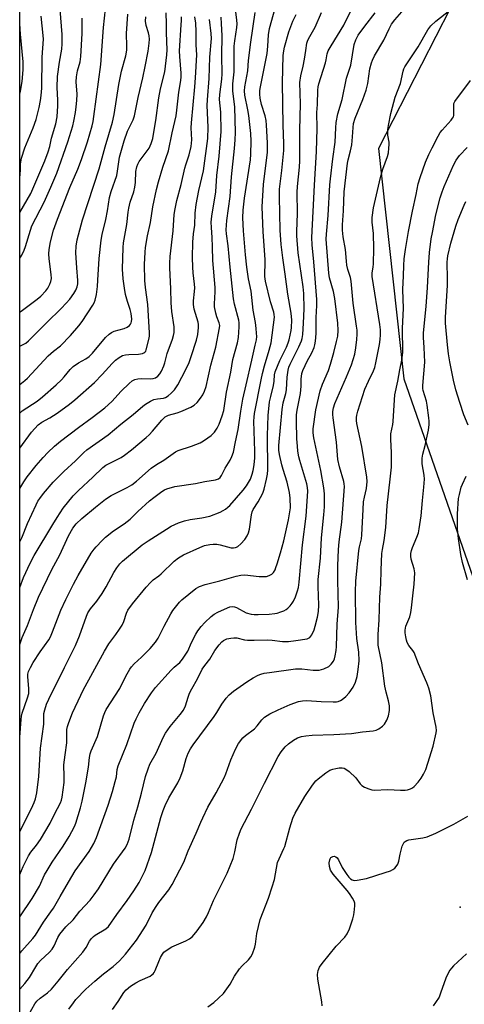
# Model space of a CAD drawing. Units: inches. Extents: x 1297765 to 1303766, y 549448 to 553448.
# Drawn here: x 1297765 to 1297926, y 551168 to 551524 of the extents above; entities that cross this region are included whole.
import ezdxf

# ---------------------------------------------------------------- set-up
doc = ezdxf.new("R2010")
doc.units = ezdxf.units.IN
doc.header["$MEASUREMENT"] = 0
for name, color, linetype in [('ELEV-Spot Elevation', 7, 'Continuous'), ('NTRL-Trees', 3, 'Continuous'), ('Undefined', 1, 'Continuous')]:
    doc.layers.add(name, color=color, linetype=linetype)

msp = doc.modelspace()

# ---------------------------------------------------------------- linework, layer by layer
at = {"layer": 'ELEV-Spot Elevation'}
msp.add_point((1297924.86, 551202.64, 407.23), dxfattribs=at)
at = {"layer": 'NTRL-Trees'}
for points in [[(1297765.47, 550849.1), (1297765.55, 551765.15)], [(1297921.25, 551527.78), (1297895.36, 551477.14), (1297904.45, 551393.74), (1297930.34, 551319.71), (1297958.35, 551267.09), (1297995.7, 551260.3), (1298046.62, 551281.52), (1298097.54, 551362.14), (1298124.7, 551398.64), (1298130.64, 551463.14), (1298111.97, 551503.88), (1298083.11, 551525.1)]]:
    msp.add_lwpolyline(points, dxfattribs=at)
at = {"layer": 'Undefined'}
for points, elevation in [([(1297765.51, 551229.92), (1297770.21, 551239.41), (1297770.7, 551240.5), (1297771.15, 551241.79), (1297771.64, 551243.99), (1297772.36, 551249.9), (1297773, 551260.2), (1297774.18, 551268.86), (1297774.23, 551272.67), (1297774.54, 551274.08), (1297775.21, 551276.04), (1297776.06, 551277.93), (1297781.65, 551289.33), (1297785.69, 551297.36), (1297787.11, 551300.83), (1297789.63, 551307.91), (1297790.18, 551309.15), (1297791.07, 551310.53), (1297793.44, 551313.29), (1297795.36, 551316.08), (1297796.8, 551318.55), (1297799.6, 551323.72), (1297800.67, 551325.42), (1297801.68, 551326.82), (1297802.65, 551327.83), (1297809.82, 551333.67), (1297811.96, 551335.16), (1297818.61, 551339.44), (1297820.35, 551340.46), (1297822.91, 551341.74), (1297825.18, 551342.46), (1297827.2, 551342.91), (1297831.41, 551343.47), (1297834.27, 551344.13), (1297838.04, 551345.59), (1297839.06, 551346.09), (1297839.96, 551346.65), (1297840.81, 551347.29), (1297841.48, 551347.94), (1297846.36, 551353.44), (1297847.53, 551355.03), (1297848.95, 551357.49), (1297849.65, 551359.26), (1297850.01, 551360.56), (1297850.35, 551362.69), (1297850.58, 551365.16), (1297850.62, 551367.61), (1297850.27, 551378.49), (1297850.3, 551379.93), (1297850.44, 551381.24), (1297852.84, 551393.44), (1297853.35, 551395.69), (1297854.04, 551398.47), (1297855.78, 551404.18), (1297856.45, 551406.78), (1297857.64, 551416.07), (1297857.62, 551417.08), (1297857.5, 551417.83), (1297856.28, 551421.61), (1297854.46, 551429.07), (1297854.18, 551430.77), (1297854.18, 551432.14), (1297854.34, 551435.09), (1297854.33, 551436.96), (1297853.56, 551446.94), (1297853.23, 551455.98), (1297853.76, 551464.11), (1297855.12, 551475.72), (1297855.21, 551479.08), (1297854.82, 551485.48), (1297854.64, 551487.21), (1297854.26, 551488.89), (1297852.99, 551493.02), (1297852.52, 551495.27), (1297852.36, 551496.68), (1297852.42, 551498.05), (1297852.6, 551499.42), (1297855.02, 551511.46), (1297855.3, 551514.14), (1297855.54, 551518.17), (1297855.89, 551520.45), (1297858.5, 551530.05)], 388), ([(1297765.53, 551453.92), (1297769.48, 551460.85), (1297774.54, 551472.64), (1297775.81, 551475.91), (1297776.41, 551477.79), (1297777.02, 551480.82), (1297778.61, 551486.02), (1297779.05, 551488.5), (1297779.23, 551492.51), (1297779.25, 551494.52), (1297779.04, 551499.19), (1297779.19, 551503.16), (1297779.9, 551508.35), (1297780.74, 551513.05), (1297780.9, 551514.93), (1297780.88, 551518.3), (1297779.89, 551530.37)], 364), ([(1297783.29, 551165.75), (1297784.9, 551168.11), (1297785.8, 551169.22), (1297789.45, 551172.94), (1297792.68, 551175.89), (1297795.83, 551178.58), (1297799.25, 551181.18), (1297801.59, 551183.2), (1297803.74, 551185.64), (1297807.74, 551190.76), (1297811.22, 551196.14), (1297813.48, 551200.62), (1297814.89, 551202.95), (1297815.84, 551204.33), (1297819.51, 551208.94), (1297820.68, 551210.85), (1297824.89, 551218.94), (1297826.43, 551223.01), (1297829.4, 551229.46), (1297830.98, 551233.45), (1297831.7, 551235), (1297833.62, 551238.83), (1297836.57, 551244.01), (1297839.48, 551249.44), (1297840.09, 551250.92), (1297841.84, 551255.94), (1297843.52, 551259.86), (1297844.68, 551261.82), (1297846.21, 551263.89), (1297847.14, 551264.74), (1297850.47, 551267.22), (1297851.47, 551268.31), (1297853.11, 551270.41), (1297854.11, 551271.33), (1297856, 551272.6), (1297859.05, 551274.09), (1297863.38, 551275.99), (1297866.43, 551277), (1297867.81, 551277.32), (1297869.45, 551277.39), (1297874.53, 551277.08), (1297878.97, 551276.93), (1297880.15, 551276.96), (1297880.78, 551277.08), (1297881.53, 551277.38), (1297882.24, 551277.78), (1297883.56, 551278.86), (1297884.69, 551280.14), (1297886.17, 551282.25), (1297887.04, 551284.1), (1297887.67, 551286.05), (1297888.03, 551288.6), (1297888.33, 551291.75), (1297888.19, 551294.9), (1297887.53, 551299.8), (1297887.14, 551305.65), (1297887.05, 551316.77), (1297887.18, 551320.59), (1297888.2, 551331.7), (1297888.42, 551333), (1297889.12, 551335.9), (1297889.33, 551337.37), (1297889.74, 551346.47), (1297889.95, 551349.33), (1297890.24, 551350.92), (1297890.99, 551354.06), (1297891.29, 551356.66), (1297891.16, 551358.19), (1297889.28, 551369.29), (1297887.46, 551377.62), (1297887.36, 551378.73), (1297887.38, 551379.82), (1297887.5, 551380.65), (1297887.86, 551382.04), (1297890.44, 551390.03), (1297891.68, 551392.94), (1297893.54, 551396.62), (1297894, 551397.81), (1297894.4, 551399.53), (1297895.66, 551406.2), (1297895.92, 551408), (1297896.05, 551409.63), (1297896.02, 551411.5), (1297895.82, 551413.45), (1297893, 551430.77), (1297893.04, 551432.15), (1297893.4, 551434.16), (1297893.52, 551435.33), (1297893.61, 551440.94), (1297893.49, 551446.38), (1297893.08, 551450.38), (1297893.06, 551452.1), (1297893.53, 551455.63), (1297896.07, 551466.65), (1297896.91, 551469.62), (1297898.57, 551474.15), (1297898.92, 551475.51), (1297899.13, 551477.19), (1297899.21, 551478.59), (1297899.15, 551479.43), (1297898.75, 551481.96), (1297898.71, 551483.96), (1297898.92, 551485.4), (1297899.79, 551489.71), (1297900.34, 551491.98), (1297901.38, 551495.64), (1297903.34, 551500.6), (1297904.23, 551505.11), (1297904.5, 551505.85), (1297904.91, 551506.63), (1297909.66, 551513.83), (1297913.13, 551519.98), (1297914.22, 551521.42), (1297916.1, 551523.13), (1297923.9, 551529.31)], 400), ([(1297765.5, 551185.87), (1297766.29, 551186.9), (1297770.26, 551191.33), (1297771.14, 551192.58), (1297774.04, 551197.23), (1297776.77, 551200.93), (1297777.72, 551202.34), (1297780.18, 551206.5), (1297783.12, 551211.76), (1297785.6, 551215.84), (1297790.6, 551222.82), (1297792.27, 551225.64), (1297793.33, 551227.89), (1297797.46, 551239.56), (1297799.11, 551244.52), (1297800.08, 551248.12), (1297800.46, 551249.8), (1297800.76, 551252.48), (1297801.06, 551253.8), (1297804.22, 551261.51), (1297806.92, 551269.22), (1297807.59, 551270.75), (1297808.75, 551272.98), (1297810.69, 551276.28), (1297813.12, 551280.2), (1297814.62, 551282.16), (1297820.3, 551288.44), (1297821.34, 551289.47), (1297823.38, 551291.2), (1297824.42, 551292.34), (1297825.42, 551293.76), (1297826.33, 551295.27), (1297827.64, 551298.34), (1297829.23, 551301.44), (1297829.97, 551302.67), (1297831.19, 551304.21), (1297832.5, 551305.67), (1297834.75, 551307.8), (1297835.85, 551308.65), (1297837.13, 551309.36), (1297840.64, 551310.99), (1297841.47, 551311.28), (1297842.45, 551311.41), (1297843.2, 551311.32), (1297843.97, 551311.03), (1297847.46, 551309.13), (1297849.19, 551308.69), (1297850.37, 551308.54), (1297851.77, 551308.52), (1297855.78, 551308.69), (1297857.8, 551308.86), (1297858.65, 551309.04), (1297860.03, 551309.47), (1297861.11, 551309.89), (1297861.86, 551310.28), (1297862.54, 551310.83), (1297863.37, 551311.69), (1297864.13, 551312.61), (1297864.61, 551313.35), (1297865.3, 551314.94), (1297866.07, 551317.14), (1297866.32, 551318.27), (1297866.61, 551320.27), (1297867.79, 551333.7), (1297869.11, 551344.05), (1297869.71, 551353.13), (1297869.66, 551354.47), (1297869.4, 551355.82), (1297866.85, 551364.21), (1297866.52, 551365.61), (1297866.18, 551367.55), (1297865.97, 551369.46), (1297865.83, 551372.01), (1297865.62, 551378.45), (1297865.7, 551380.75), (1297865.93, 551382.45), (1297867.07, 551388.45), (1297867.3, 551391.08), (1297867.3, 551393.69), (1297867.61, 551395.73), (1297867.95, 551396.83), (1297868.74, 551398.63), (1297869.49, 551400.15), (1297871.17, 551403.15), (1297872.03, 551405.14), (1297872.28, 551406.04), (1297872.52, 551407.38), (1297872.8, 551410.21), (1297872.82, 551415.99), (1297873.03, 551420.24), (1297873.02, 551422.52), (1297871.97, 551436.06), (1297871.36, 551442.23), (1297871.26, 551444.89), (1297871.74, 551454.25), (1297872.12, 551463.86), (1297872.93, 551475.96), (1297873.16, 551484.3), (1297873.04, 551490.12), (1297873.24, 551492.97), (1297873.43, 551498.22), (1297873.55, 551499.38), (1297873.78, 551500.51), (1297876.15, 551508.09), (1297876.4, 551509.18), (1297876.73, 551511.3), (1297877.13, 551512.44), (1297878.15, 551514.21), (1297882.83, 551521.69), (1297885.79, 551527.82)], 394), ([(1297765.5, 551199.2), (1297770.04, 551205.78), (1297772.6, 551210.26), (1297774.49, 551214.3), (1297775.38, 551215.98), (1297777.22, 551218.92), (1297781.23, 551224.76), (1297783.4, 551228.2), (1297784.39, 551229.98), (1297785.3, 551231.79), (1297785.82, 551233.09), (1297787.47, 551238.55), (1297788.12, 551241.01), (1297789.44, 551247.67), (1297790.32, 551253.27), (1297790.73, 551256.83), (1297791, 551258.12), (1297791.38, 551259.17), (1297793.68, 551264.45), (1297795.79, 551271.91), (1297796.28, 551273.12), (1297796.8, 551274.1), (1297801.74, 551281.81), (1297803.88, 551286.16), (1297805.33, 551288.76), (1297806, 551289.65), (1297806.93, 551290.65), (1297809.56, 551293.07), (1297812.75, 551296.18), (1297814.64, 551298.46), (1297815.58, 551299.94), (1297817.79, 551304.31), (1297820.17, 551308.74), (1297820.94, 551309.99), (1297821.84, 551311.15), (1297823.36, 551312.94), (1297824.17, 551313.79), (1297829.2, 551317.88), (1297830.53, 551318.65), (1297832.55, 551319.42), (1297837.96, 551320.65), (1297843.86, 551322.34), (1297845.52, 551322.73), (1297846.96, 551322.83), (1297852.12, 551322.27), (1297853.61, 551322.21), (1297854.79, 551322.3), (1297855.79, 551322.63), (1297856.71, 551323.15), (1297857.29, 551323.72), (1297857.89, 551324.68), (1297858.23, 551325.47), (1297858.67, 551326.84), (1297859.85, 551330.85), (1297861.03, 551335.2), (1297862.77, 551342.72), (1297863.28, 551345.65), (1297863.44, 551347.12), (1297863.41, 551350.64), (1297863.11, 551352.66), (1297862.29, 551356.36), (1297860.83, 551360.93), (1297860.37, 551362.62), (1297859.48, 551366.36), (1297859.25, 551367.97), (1297859.25, 551369.6), (1297860.48, 551382.67), (1297860.86, 551385.05), (1297861.79, 551388.52), (1297862.04, 551389.83), (1297862.27, 551394.35), (1297862.6, 551396.87), (1297862.94, 551398.01), (1297863.38, 551399.1), (1297866.51, 551405.29), (1297867.46, 551407.53), (1297867.68, 551408.37), (1297867.9, 551409.79), (1297868.21, 551413.93), (1297868.45, 551419.09), (1297868.28, 551424.66), (1297868.02, 551426.99), (1297866.24, 551439.37), (1297865.8, 551445.51), (1297865.78, 551447.06), (1297865.99, 551453.56), (1297865.92, 551461.33), (1297866.02, 551463.36), (1297866.72, 551470.33), (1297866.86, 551472.58), (1297866.89, 551483.77), (1297867.13, 551493.24), (1297866.9, 551500.95), (1297867.23, 551503.36), (1297868.1, 551506.81), (1297868.58, 551509.38), (1297869.09, 551512.54), (1297869.38, 551515.22), (1297869.6, 551515.97), (1297869.95, 551516.73), (1297872.41, 551521.03), (1297874.73, 551526.23)], 392), ([(1297765.5, 551172.96), (1297767.36, 551175.02), (1297769.06, 551177.25), (1297771.28, 551181.13), (1297772.07, 551182.31), (1297773.02, 551183.36), (1297776.25, 551186.39), (1297777.2, 551187.5), (1297777.91, 551188.73), (1297779.25, 551191.74), (1297780.02, 551192.92), (1297782.22, 551195.51), (1297784.8, 551198.07), (1297787.29, 551201.17), (1297790.99, 551205.23), (1297792.48, 551207.07), (1297794.02, 551209.25), (1297799.44, 551218.2), (1297803.67, 551224), (1297804.33, 551225.32), (1297805.05, 551227.26), (1297806.73, 551234.11), (1297808.25, 551238.97), (1297809.59, 551243.86), (1297811.04, 551249.92), (1297811.93, 551252.73), (1297812.55, 551254.37), (1297814.88, 551258.32), (1297817.43, 551264.04), (1297818.25, 551265.6), (1297819.92, 551267.96), (1297823.56, 551272.29), (1297824.73, 551273.93), (1297825.43, 551275.47), (1297826.43, 551278.67), (1297826.97, 551280.02), (1297827.76, 551281.58), (1297829.84, 551285.29), (1297831.55, 551288.69), (1297832.43, 551290.02), (1297834.26, 551292.38), (1297836.11, 551295.52), (1297837.67, 551297.6), (1297838.62, 551298.67), (1297839.27, 551299.15), (1297840.49, 551299.73), (1297841.85, 551300.02), (1297842.99, 551300.09), (1297844.12, 551300.06), (1297846.82, 551299.38), (1297847.97, 551299.24), (1297850.3, 551299.18), (1297855.17, 551299.33), (1297856.79, 551299.24), (1297860.53, 551298.78), (1297862.77, 551298.81), (1297865.37, 551299.06), (1297869.5, 551299.76), (1297870.03, 551299.96), (1297870.5, 551300.26), (1297870.88, 551300.65), (1297871.17, 551301.11), (1297871.99, 551302.94), (1297872.47, 551304.33), (1297873.3, 551307.5), (1297873.61, 551309.66), (1297873.7, 551311.92), (1297873.48, 551318.64), (1297873.5, 551321.16), (1297874.29, 551328.84), (1297874.7, 551336.26), (1297875.53, 551344.52), (1297875.73, 551347.52), (1297875.82, 551350.73), (1297875.78, 551352.17), (1297875.55, 551354.34), (1297874.5, 551360.67), (1297871.88, 551372.4), (1297871.71, 551374.18), (1297871.74, 551375.71), (1297872.67, 551382.59), (1297874.22, 551389.37), (1297875.01, 551391.82), (1297877.19, 551396.77), (1297878.01, 551399.12), (1297879.19, 551403.26), (1297880.19, 551407.22), (1297880.58, 551409.22), (1297880.77, 551411.25), (1297880.64, 551413.91), (1297879.58, 551422.87), (1297879.08, 551425.34), (1297877.65, 551430.32), (1297877.31, 551432), (1297876.44, 551444.24), (1297876.47, 551446.06), (1297877.13, 551452.87), (1297877.78, 551463.92), (1297877.97, 551466.07), (1297878.78, 551473.31), (1297879.65, 551479.39), (1297879.84, 551484.56), (1297879.99, 551486.48), (1297880.58, 551489.67), (1297882.14, 551494.81), (1297883.81, 551502.48), (1297885.3, 551507.29), (1297886.55, 551514.76), (1297887.1, 551516.4), (1297887.97, 551518.04), (1297890.44, 551521.39), (1297894.13, 551526.12)], 396), ([(1297765.51, 551297.73), (1297766.35, 551300.15), (1297768.29, 551304.6), (1297770.43, 551310.39), (1297772.33, 551314.83), (1297777.07, 551324.8), (1297780.05, 551330.13), (1297783.18, 551337.01), (1297784.67, 551339.7), (1297785.88, 551341.27), (1297787.92, 551343.28), (1297792.91, 551347.39), (1297796.57, 551350.2), (1297798.64, 551351.57), (1297804.36, 551354.44), (1297806.09, 551355.44), (1297807.81, 551356.76), (1297813.11, 551361.45), (1297814.99, 551362.76), (1297817.63, 551364.4), (1297820.99, 551366.82), (1297821.91, 551367.38), (1297822.87, 551367.84), (1297827.61, 551369.41), (1297830.74, 551370.66), (1297831.98, 551371.3), (1297833.62, 551372.37), (1297834.74, 551373.24), (1297835.95, 551374.48), (1297836.89, 551375.87), (1297837.67, 551377.36), (1297838.76, 551380.39), (1297839.33, 551382.34), (1297840.38, 551388.96), (1297841.93, 551396.22), (1297842.67, 551400.75), (1297844.36, 551406.78), (1297844.67, 551408.74), (1297844.91, 551412.56), (1297844.92, 551414.03), (1297844.78, 551415.03), (1297843.26, 551420.75), (1297842.91, 551422.65), (1297841.6, 551434.12), (1297840.91, 551441.84), (1297840.33, 551446.18), (1297840.24, 551447.64), (1297840.45, 551451.08), (1297841.59, 551459.68), (1297842.11, 551466.83), (1297843.26, 551477.05), (1297843.48, 551480.27), (1297843.52, 551482.91), (1297843.31, 551492.2), (1297842.64, 551497.78), (1297842.56, 551499.21), (1297842.63, 551500.46), (1297843.14, 551504.86), (1297843.04, 551512.43), (1297843.1, 551514.07), (1297843.28, 551515.98), (1297844.04, 551520.82), (1297844.16, 551522.18), (1297844.11, 551523.51), (1297843.6, 551527.51)], 384), ([(1297765.51, 551264.19), (1297766, 551270.6), (1297766.16, 551271.76), (1297766.42, 551272.89), (1297768.34, 551278.41), (1297768.75, 551280), (1297768.8, 551281.63), (1297768.4, 551286.07), (1297768.47, 551286.88), (1297768.72, 551287.91), (1297769.34, 551289.4), (1297770.34, 551291.13), (1297772.87, 551295.06), (1297775.97, 551299.36), (1297776.66, 551300.45), (1297777.41, 551302.2), (1297780.36, 551310.08), (1297782.12, 551313.99), (1297784.98, 551319.53), (1297786.69, 551322.67), (1297791.39, 551330.75), (1297792.4, 551332.18), (1297793.14, 551333.05), (1297795.3, 551335.35), (1297796.54, 551336.52), (1297799.39, 551338.84), (1297803.29, 551341.31), (1297804.4, 551342.12), (1297805.43, 551343.03), (1297808.27, 551345.83), (1297812.49, 551349.61), (1297813.97, 551350.8), (1297816.97, 551352.98), (1297817.94, 551353.57), (1297818.71, 551353.92), (1297821.67, 551354.87), (1297829.07, 551355.89), (1297832.46, 551356.69), (1297836.37, 551357.28), (1297837.39, 551357.64), (1297838.02, 551358.1), (1297838.52, 551358.78), (1297839.88, 551361.44), (1297841.62, 551364.38), (1297842.27, 551365.63), (1297842.82, 551367.28), (1297843.54, 551370.99), (1297844.52, 551375.44), (1297845.47, 551382.05), (1297846.24, 551386.45), (1297847.49, 551391.64), (1297849.45, 551400.52), (1297850.74, 551405.92), (1297851.14, 551407.89), (1297851.26, 551409.08), (1297851.24, 551410.26), (1297851.06, 551412.03), (1297850.77, 551414.09), (1297849.96, 551418.57), (1297849.21, 551425.53), (1297848.33, 551429.94), (1297847.68, 551434.21), (1297847.19, 551438.64), (1297846.43, 551447.32), (1297846.2, 551451.95), (1297846.31, 551454.77), (1297846.79, 551459.09), (1297848.98, 551473), (1297849.14, 551475.06), (1297849.25, 551479.79), (1297849.15, 551482.56), (1297848.39, 551489.06), (1297848.07, 551491.02), (1297846.9, 551496.36), (1297846.8, 551497.98), (1297846.99, 551499.42), (1297848.07, 551505.17), (1297848.3, 551508.95), (1297849.09, 551515.58), (1297850.69, 551526.27)], 386), ([(1297765.51, 551214.46), (1297766.75, 551217.4), (1297768.68, 551221.24), (1297769.54, 551222.55), (1297771.55, 551225.08), (1297773.02, 551227.16), (1297776.51, 551233.02), (1297778.07, 551236.31), (1297780.25, 551240.41), (1297780.62, 551241.41), (1297780.85, 551242.43), (1297781.54, 551247.71), (1297781.6, 551249.88), (1297781.5, 551254.16), (1297781.91, 551257.72), (1297782.52, 551262.08), (1297782.58, 551266.89), (1297782.78, 551268.03), (1297783.25, 551269.41), (1297784.63, 551272.96), (1297787.56, 551279.37), (1297788.48, 551281.19), (1297796.11, 551295.24), (1297797.79, 551297.94), (1297800.33, 551301.31), (1297801.62, 551303.23), (1297802.53, 551304.72), (1297803.16, 551306.02), (1297804.11, 551309.06), (1297804.63, 551310.06), (1297806.28, 551312.38), (1297811.28, 551318.37), (1297812.81, 551320.06), (1297813.83, 551321.02), (1297815.79, 551322.49), (1297816.65, 551323.24), (1297821.33, 551327.87), (1297822.98, 551329.07), (1297824.79, 551330.06), (1297830.66, 551332.79), (1297832.41, 551333.43), (1297834.33, 551333.87), (1297835.44, 551333.99), (1297836.84, 551333.93), (1297837.99, 551333.72), (1297842.04, 551332.69), (1297842.9, 551332.6), (1297843.58, 551332.7), (1297844, 551332.86), (1297844.47, 551333.16), (1297845.55, 551334.14), (1297846.95, 551335.66), (1297847.83, 551337.02), (1297848.25, 551338.02), (1297848.61, 551339.36), (1297849.32, 551344.54), (1297849.56, 551345.6), (1297850.02, 551346.54), (1297851.79, 551349.3), (1297853.44, 551352.41), (1297853.9, 551353.8), (1297854.79, 551357.53), (1297855.12, 551359.34), (1297855.25, 551360.85), (1297855.12, 551373.23), (1297855.44, 551380.46), (1297855.92, 551385.41), (1297856.33, 551387.37), (1297857.39, 551391.32), (1297857.62, 551392.95), (1297857.75, 551395.24), (1297857.98, 551396.36), (1297859.65, 551400.42), (1297862, 551405.19), (1297862.66, 551406.78), (1297863.01, 551407.88), (1297863.4, 551409.53), (1297863.72, 551411.2), (1297863.85, 551412.36), (1297863.95, 551415.02), (1297863.76, 551417.5), (1297862.53, 551424.42), (1297861.59, 551431.68), (1297860.69, 551437.57), (1297860.15, 551442.38), (1297859.79, 551447.51), (1297859.45, 551459.64), (1297859.55, 551462.35), (1297860.4, 551469.15), (1297861.1, 551476.38), (1297861.12, 551478.92), (1297860.89, 551485.51), (1297860.58, 551500.9), (1297860.87, 551510.7), (1297861.04, 551512.41), (1297861.29, 551513.75), (1297862.89, 551519.28), (1297864.28, 551523.12), (1297865.5, 551525.61)], 390), ([(1297765.52, 551417.77), (1297766.03, 551418.2), (1297771.82, 551422.57), (1297773.12, 551423.72), (1297774.9, 551425.61), (1297775.61, 551426.51), (1297776.38, 551427.98), (1297776.77, 551429.01), (1297776.93, 551430.09), (1297776.9, 551431.47), (1297776.15, 551437.23), (1297776.03, 551438.93), (1297776.13, 551440.59), (1297776.63, 551443.33), (1297777.75, 551447.56), (1297779.13, 551451.51), (1297783.66, 551462.97), (1297786.48, 551469.59), (1297787.85, 551473.05), (1297789.97, 551479.45), (1297791.67, 551485.27), (1297792.02, 551486.91), (1297792.29, 551488.65), (1297794.02, 551501.22), (1297794.8, 551507.5), (1297795.8, 551520.86), (1297796.5, 551527.58)], 368), ([(1297765.52, 551381.4), (1297766.43, 551382.14), (1297771.79, 551385.66), (1297773.74, 551387.23), (1297778.64, 551391.59), (1297780.57, 551393.42), (1297781.57, 551394.5), (1297783.76, 551397.2), (1297784.77, 551398.22), (1297786.73, 551399.56), (1297789.41, 551401.02), (1297790.58, 551401.9), (1297791.79, 551403.11), (1297796.56, 551408.72), (1297797.81, 551409.94), (1297798.7, 551410.55), (1297799.69, 551411.03), (1297803.25, 551411.99), (1297804.33, 551412.41), (1297805.26, 551413.05), (1297805.58, 551413.49), (1297805.81, 551414), (1297805.96, 551414.54), (1297806.01, 551415.4), (1297805.79, 551417.44), (1297805.45, 551418.79), (1297804.45, 551421.75), (1297803.83, 551424.22), (1297803.36, 551426.58), (1297802.87, 551429.98), (1297802.7, 551433.48), (1297802.89, 551441.23), (1297803.01, 551443), (1297804.26, 551449.58), (1297804.72, 551454.01), (1297804.95, 551455.45), (1297805.5, 551457.64), (1297806.8, 551461.42), (1297807.16, 551463.06), (1297807.38, 551464.74), (1297807.54, 551468.73), (1297807.82, 551470.43), (1297808.2, 551471.43), (1297808.73, 551472.4), (1297811.64, 551476.19), (1297812.31, 551477.17), (1297813.09, 551478.86), (1297813.62, 551480.67), (1297813.95, 551482.29), (1297814.74, 551487.16), (1297815.8, 551495.39), (1297816.48, 551498.68), (1297817.95, 551504.77), (1297818.76, 551510.91), (1297818.79, 551512.8), (1297818.59, 551518.93), (1297818.61, 551522.23), (1297818.46, 551526.17)], 374), ([(1297765.52, 551405.55), (1297767.64, 551406.73), (1297768.69, 551407.54), (1297769.54, 551408.33), (1297775.29, 551414.14), (1297780.46, 551419.17), (1297782.29, 551421.1), (1297783.58, 551422.62), (1297785.08, 551424.64), (1297785.76, 551425.82), (1297786.25, 551427.05), (1297786.47, 551428.14), (1297786.5, 551429.28), (1297786.11, 551433.9), (1297785.77, 551439.37), (1297785.95, 551441.7), (1297786.31, 551444.02), (1297788.16, 551451.32), (1297794.28, 551469.73), (1297796.37, 551477.7), (1297799.05, 551486.59), (1297799.61, 551489.39), (1297801.31, 551500.23), (1297802.36, 551505.05), (1297803.84, 551510.59), (1297804.21, 551512.63), (1297804.3, 551514.06), (1297804.18, 551518.72), (1297804.62, 551525.63)], 370), ([(1297765.53, 551466.38), (1297765.7, 551467.78), (1297765.8, 551469.19), (1297765.79, 551471.6), (1297766.1, 551473.61), (1297767.3, 551477.3), (1297770.34, 551484.58), (1297771.4, 551487.54), (1297772.5, 551491.93), (1297773.01, 551494.45), (1297773.27, 551496.27), (1297773.46, 551498.9), (1297773.61, 551510.13), (1297774.1, 551516.67), (1297774.03, 551518.01), (1297773.29, 551524.97)], 362), ([(1297768.77, 551163.87), (1297771, 551167.65), (1297771.74, 551168.69), (1297772.92, 551169.77), (1297775.57, 551171.67), (1297777.03, 551173.03), (1297779.45, 551175.86), (1297782.82, 551180.11), (1297788.34, 551186.42), (1297789.57, 551188.05), (1297790.78, 551190.41), (1297791.41, 551191.3), (1297792.14, 551192.02), (1297792.82, 551192.52), (1297796.67, 551194.78), (1297797.65, 551195.71), (1297800.64, 551199.98), (1297804.37, 551205.03), (1297806.81, 551208.62), (1297808.67, 551211.55), (1297810.89, 551215.94), (1297813.17, 551222.42), (1297816.55, 551235.1), (1297817.35, 551237.57), (1297818.1, 551239.4), (1297819.48, 551242.19), (1297822.66, 551247.65), (1297823.55, 551249.5), (1297824.55, 551251.97), (1297825.78, 551256.4), (1297826.5, 551258.31), (1297827.35, 551259.89), (1297828.27, 551261.35), (1297835.87, 551271.58), (1297836.84, 551273.04), (1297838.67, 551276.12), (1297840.23, 551278.31), (1297841.23, 551279.41), (1297842.81, 551280.78), (1297847.69, 551284.22), (1297849.94, 551285.62), (1297851.74, 551286.55), (1297852.76, 551286.97), (1297853.98, 551287.28), (1297855.86, 551287.59), (1297865.29, 551288.85), (1297867.53, 551288.9), (1297871.66, 551288.4), (1297873.06, 551288.33), (1297873.89, 551288.39), (1297875.56, 551288.88), (1297877.4, 551289.73), (1297878.24, 551290.5), (1297879.06, 551291.7), (1297879.42, 551292.48), (1297879.7, 551293.56), (1297880.04, 551295.52), (1297880.17, 551296.96), (1297880.43, 551305.04), (1297880.86, 551311.15), (1297880.56, 551320.88), (1297880.59, 551326.1), (1297880.83, 551332.01), (1297881.04, 551334.8), (1297882.03, 551341.89), (1297882.99, 551354.8), (1297882.92, 551355.77), (1297882.75, 551356.64), (1297881.19, 551361.99), (1297880.65, 551364.56), (1297880.16, 551370.86), (1297878.92, 551379.72), (1297878.83, 551380.87), (1297878.85, 551381.93), (1297879.05, 551383.28), (1297879.57, 551384.9), (1297883.76, 551394.55), (1297885.51, 551398.8), (1297886.2, 551400.75), (1297886.71, 551402.72), (1297887.11, 551405.01), (1297887.45, 551407.97), (1297887.58, 551409.98), (1297887.56, 551411.34), (1297887.43, 551412.77), (1297886.15, 551421.14), (1297885.5, 551429.09), (1297885.24, 551430.42), (1297884.28, 551433.33), (1297883.87, 551434.92), (1297883.7, 551436.34), (1297883.45, 551440.52), (1297882.6, 551445.1), (1297882.28, 551447.56), (1297882.28, 551449.52), (1297882.69, 551454.55), (1297882.92, 551461.46), (1297884.07, 551471.83), (1297884.31, 551472.98), (1297885.24, 551476.24), (1297885.64, 551478.37), (1297885.92, 551481.25), (1297886.12, 551484.73), (1297886.33, 551486.14), (1297886.91, 551488.03), (1297889.67, 551494.85), (1297890.84, 551498.14), (1297891.45, 551500.56), (1297892.23, 551505.93), (1297892.75, 551508.04), (1297893.14, 551509.09), (1297893.94, 551510.65), (1297897.27, 551516.31), (1297899.17, 551520.4), (1297900.08, 551522.11), (1297901.22, 551523.66), (1297903.76, 551526.54)], 398), ([(1297765.52, 551391.75), (1297767.37, 551393.17), (1297768.33, 551394.05), (1297775.8, 551402.07), (1297777.67, 551403.75), (1297780.22, 551405.72), (1297783.9, 551409.39), (1297786.88, 551412.94), (1297788.11, 551414.55), (1297791.94, 551420.39), (1297792.46, 551421.29), (1297792.85, 551422.24), (1297793.31, 551424.25), (1297793.62, 551427.12), (1297793.81, 551429.42), (1297794.21, 551437.31), (1297794.94, 551443.95), (1297795.32, 551445.94), (1297796.63, 551451.36), (1297797.22, 551454.59), (1297797.95, 551459.42), (1297798.54, 551461.53), (1297800.58, 551467.26), (1297800.91, 551468.9), (1297801.64, 551473.98), (1297803.24, 551479.92), (1297804.48, 551483.31), (1297805.06, 551484.58), (1297806.59, 551487.5), (1297807.08, 551488.9), (1297808.35, 551495.55), (1297810.03, 551502.7), (1297810.9, 551506.78), (1297811.93, 551512.28), (1297812.31, 551515.22), (1297812.41, 551516.69), (1297812.33, 551517.88), (1297812.1, 551518.89), (1297811.21, 551521.53), (1297811.03, 551523.11), (1297811.12, 551524.76)], 372), ([(1297765.52, 551368.74), (1297769.78, 551374.51), (1297770.92, 551375.86), (1297772.16, 551377.11), (1297773.5, 551378.1), (1297776.38, 551379.71), (1297779.06, 551381.36), (1297783.55, 551384.64), (1297785.49, 551386.16), (1297792.54, 551392.45), (1297795.36, 551395.36), (1297798.9, 551399.34), (1297800.15, 551400.5), (1297801.47, 551401.5), (1297802.7, 551402.16), (1297803.8, 551402.47), (1297804.95, 551402.58), (1297808.49, 551402.7), (1297809.91, 551402.92), (1297810.39, 551403.13), (1297810.78, 551403.44), (1297811.09, 551403.83), (1297811.3, 551404.29), (1297812.24, 551408.02), (1297812.4, 551409.19), (1297812.46, 551410.37), (1297811.85, 551420.65), (1297811.02, 551426.76), (1297810.79, 551429.34), (1297810.66, 551435.13), (1297810.88, 551439.55), (1297811.03, 551441.31), (1297811.78, 551445.51), (1297812.82, 551450.36), (1297813.72, 551456.04), (1297814.94, 551462.28), (1297815.67, 551465.06), (1297817.23, 551470.38), (1297819.29, 551476.23), (1297820.6, 551482.81), (1297822.05, 551488.93), (1297822.4, 551490.98), (1297823.03, 551497.5), (1297823.79, 551501.7), (1297823.95, 551503.03), (1297823.94, 551504.38), (1297823.39, 551510.38), (1297823.3, 551512.36), (1297823.97, 551521.88), (1297824.03, 551523.35), (1297823.98, 551524.76)], 376), ([(1297765.52, 551354.04), (1297766.98, 551356.55), (1297768.22, 551358.38), (1297771.49, 551362.46), (1297774.02, 551365.37), (1297775.61, 551367.08), (1297778.08, 551369.46), (1297780.3, 551371.26), (1297786.73, 551376.11), (1297791.75, 551379.78), (1297796.27, 551383.27), (1297798.86, 551385.58), (1297802.16, 551389.32), (1297805.11, 551392.09), (1297806.21, 551393.01), (1297807.19, 551393.51), (1297808.28, 551393.75), (1297809.44, 551393.83), (1297812.99, 551393.81), (1297813.84, 551393.91), (1297814.6, 551394.17), (1297815.49, 551394.74), (1297816.23, 551395.53), (1297816.8, 551396.54), (1297817.64, 551398.43), (1297818, 551399.56), (1297818.81, 551402.95), (1297820.77, 551408.16), (1297821.17, 551409.46), (1297821.37, 551410.56), (1297821.43, 551411.44), (1297821.35, 551412.62), (1297820.55, 551418.17), (1297820.24, 551421.2), (1297820.14, 551426.29), (1297819.81, 551433.89), (1297819.81, 551435.6), (1297819.97, 551438.07), (1297821.05, 551447.31), (1297821.43, 551453.21), (1297821.71, 551455.23), (1297822.38, 551458.33), (1297823.94, 551464.09), (1297825.22, 551470.02), (1297825.56, 551471.19), (1297826.84, 551474.77), (1297827.59, 551477.8), (1297827.8, 551480.17), (1297827.59, 551484.54), (1297827.63, 551486.38), (1297828.92, 551499.43), (1297829.16, 551502.66), (1297829.6, 551510.91), (1297829.37, 551514.59), (1297829.36, 551519.44), (1297829.21, 551522.48), (1297828.91, 551524.75)], 378), ([(1297765.52, 551318.29), (1297766.87, 551321.94), (1297769.22, 551327.06), (1297770.66, 551329.91), (1297777.48, 551341.05), (1297778.99, 551343.63), (1297781.24, 551346.96), (1297784.81, 551351.44), (1297786.72, 551353.35), (1297791.98, 551358.17), (1297795.54, 551361.73), (1297796.66, 551362.51), (1297802.25, 551365.37), (1297803.44, 551366.19), (1297805.95, 551368.13), (1297811.29, 551372.57), (1297812.36, 551373.54), (1297813.56, 551374.81), (1297816.92, 551378.85), (1297817.52, 551379.48), (1297818.17, 551380.02), (1297819.39, 551380.67), (1297822.41, 551381.49), (1297823.81, 551381.99), (1297827.39, 551383.53), (1297828.68, 551384.24), (1297829.69, 551385.2), (1297830.94, 551386.73), (1297831.73, 551387.97), (1297832.39, 551389.28), (1297832.91, 551390.98), (1297834.7, 551398.75), (1297836.46, 551405.25), (1297837.75, 551412.19), (1297837.86, 551413.04), (1297837.7, 551414.08), (1297836.87, 551416.18), (1297836.44, 551417.55), (1297835.96, 551419.79), (1297835.93, 551420.93), (1297836.19, 551425.28), (1297836.2, 551426.77), (1297835.38, 551436.52), (1297835.2, 551441.49), (1297835.17, 551444.85), (1297834.89, 551448.48), (1297834.82, 551450.49), (1297835, 551452.55), (1297836.51, 551461.43), (1297836.88, 551467.27), (1297837.68, 551474.33), (1297838.4, 551483.22), (1297838.29, 551490.27), (1297837.84, 551494.85), (1297837.96, 551496.61), (1297838.65, 551502.18), (1297838.77, 551504.12), (1297838.66, 551510.55), (1297838.75, 551517.97), (1297838.46, 551522.15), (1297838.39, 551524.63)], 382), ([(1297765.52, 551334.75), (1297766.2, 551336.27), (1297768.34, 551341.46), (1297771.39, 551348.23), (1297772.06, 551349.5), (1297772.72, 551350.5), (1297774.08, 551352.27), (1297777.59, 551356.43), (1297781.49, 551360.24), (1297785.71, 551364.15), (1297788.73, 551367.09), (1297789.82, 551368.05), (1297797.44, 551373.49), (1297802.06, 551377.38), (1297806.53, 551380.92), (1297810.06, 551383.9), (1297811, 551384.6), (1297812.77, 551385.68), (1297814.07, 551386.26), (1297815.35, 551386.53), (1297817.5, 551386.79), (1297818.28, 551387.01), (1297819.24, 551387.59), (1297820.33, 551388.53), (1297821.52, 551389.77), (1297822.72, 551391.59), (1297825.61, 551397.09), (1297826.77, 551399.68), (1297827.58, 551401.85), (1297829.49, 551407.7), (1297829.9, 551409.75), (1297830.23, 551412.35), (1297830.2, 551413.4), (1297830.04, 551414.27), (1297828.64, 551419), (1297828.36, 551420.65), (1297828.36, 551422.01), (1297828.75, 551425.34), (1297828.83, 551426.66), (1297828.74, 551428.02), (1297828.23, 551432.16), (1297828.11, 551434.17), (1297828, 551437.6), (1297828.1, 551443.15), (1297828.32, 551446.22), (1297828.83, 551449.41), (1297828.98, 551453.71), (1297829.33, 551456.88), (1297830.32, 551461.88), (1297831.97, 551468.96), (1297833.58, 551480.71), (1297833.68, 551484.83), (1297833.38, 551492.7), (1297833.39, 551494.69), (1297834, 551502.36), (1297834.27, 551510.13), (1297834.92, 551516.89), (1297834.83, 551518.66), (1297834.18, 551523.79)], 380), ([(1297765.53, 551437.38), (1297766.25, 551438.5), (1297767.1, 551440.31), (1297767.59, 551441.61), (1297769.33, 551447.59), (1297769.89, 551449.11), (1297774.34, 551457.73), (1297776.74, 551463.06), (1297778.89, 551468.13), (1297782.91, 551479.44), (1297784.66, 551485.26), (1297785.09, 551486.95), (1297785.65, 551490.1), (1297785.96, 551492.12), (1297786.19, 551494.47), (1297786.25, 551496.71), (1297785.95, 551501.25), (1297786, 551502.95), (1297786.37, 551505.18), (1297787.38, 551508.43), (1297787.62, 551510.41), (1297788.1, 551518.74), (1297788.08, 551524.25)], 366), ([(1297799.09, 551165.65), (1297801.15, 551168.48), (1297803.14, 551171.74), (1297804.01, 551172.81), (1297805.55, 551174.06), (1297807.5, 551175.32), (1297809.04, 551176.14), (1297812.67, 551177.75), (1297813.33, 551178.17), (1297813.76, 551178.55), (1297814.12, 551178.99), (1297814.54, 551179.74), (1297815.8, 551183.06), (1297816.41, 551184.41), (1297817.14, 551185.69), (1297817.68, 551186.35), (1297818.8, 551187.25), (1297820.5, 551188.35), (1297825.62, 551190.47), (1297826.92, 551191.17), (1297828.07, 551192.07), (1297829.76, 551194.1), (1297831.87, 551197.11), (1297833.03, 551199.12), (1297833.79, 551200.71), (1297835.59, 551205.12), (1297840.57, 551214.97), (1297842.69, 551220.23), (1297843.31, 551222.64), (1297844.17, 551226.98), (1297845.02, 551229.45), (1297845.69, 551231.03), (1297849.36, 551238.09), (1297854.04, 551247.57), (1297859.06, 551257.11), (1297860.09, 551258.88), (1297861.54, 551260.64), (1297862.77, 551261.77), (1297864.54, 551263.09), (1297866.07, 551263.89), (1297867.41, 551264.38), (1297869.08, 551264.67), (1297871.36, 551264.91), (1297879.11, 551265.15), (1297885.58, 551265.47), (1297889.59, 551266.02), (1297893.36, 551266.44), (1297894.44, 551266.69), (1297895.41, 551267.16), (1297896.76, 551268.09), (1297897.48, 551268.89), (1297898.3, 551270.33), (1297898.95, 551271.87), (1297899.28, 551273.85), (1297899.33, 551275.51), (1297899, 551277.27), (1297898.07, 551280.39), (1297897.65, 551282.58), (1297896.52, 551291.02), (1297895.27, 551297.45), (1297895.16, 551298.93), (1297895.17, 551301.28), (1297895.59, 551306.58), (1297895.86, 551314.74), (1297896.15, 551319.5), (1297896.3, 551324.61), (1297896.59, 551330.55), (1297896.78, 551332), (1297897.36, 551335.23), (1297897.98, 551339.95), (1297898.44, 551347.97), (1297899.61, 551357.5), (1297899.99, 551361.84), (1297900.09, 551364.14), (1297900.09, 551367.06), (1297899.76, 551371.96), (1297899.77, 551373.91), (1297900.49, 551377.25), (1297900.65, 551378.33), (1297901.08, 551386.2), (1297901.24, 551387.97), (1297902.29, 551392.95), (1297903.01, 551397.08), (1297903.76, 551400.51), (1297904.11, 551403.25), (1297904.02, 551412.08), (1297904.43, 551419.16), (1297904.08, 551426.07), (1297904.42, 551430.99), (1297904.5, 551434.79), (1297904.66, 551437.12), (1297905.13, 551440.6), (1297906.19, 551447.12), (1297907.64, 551454.45), (1297909, 551460.47), (1297909.72, 551464.26), (1297910.44, 551466.59), (1297912.38, 551472.17), (1297913.56, 551474.9), (1297914.71, 551477.34), (1297916.88, 551481.56), (1297917.63, 551482.83), (1297918.32, 551483.69), (1297921.61, 551487.31), (1297922.14, 551488.01), (1297922.42, 551488.5), (1297922.58, 551489), (1297922.64, 551489.56), (1297922.56, 551492.77), (1297922.65, 551493.32), (1297923.01, 551494.09), (1297928.66, 551501.67)], 402), ([(1297833.55, 551166.65), (1297835.7, 551168.16), (1297837.4, 551169.69), (1297839.24, 551171.48), (1297840.48, 551173.07), (1297841.59, 551174.76), (1297843.21, 551177.75), (1297845.02, 551180.32), (1297845.96, 551181.41), (1297848.24, 551183.63), (1297849.14, 551184.67), (1297849.79, 551185.8), (1297850.57, 551188.19), (1297850.8, 551189.32), (1297851.33, 551193.12), (1297852.56, 551198.19), (1297855.51, 551205.86), (1297856.89, 551209.96), (1297857.64, 551212.71), (1297858.83, 551218.83), (1297859.35, 551220.17), (1297861.12, 551223.85), (1297861.43, 551224.65), (1297863.27, 551231.3), (1297864.34, 551234.87), (1297865.18, 551236.64), (1297868.64, 551242.74), (1297871.42, 551246.78), (1297872.66, 551248.36), (1297873.5, 551249.12), (1297876.23, 551251.25), (1297877.71, 551252.2), (1297878.78, 551252.59), (1297879.9, 551252.87), (1297881.06, 551253.01), (1297882.23, 551253.01), (1297882.93, 551252.89), (1297883.5, 551252.63), (1297884.76, 551251.69), (1297887.12, 551249.4), (1297888.73, 551247.28), (1297889.32, 551246.65), (1297890.28, 551246.09), (1297891.88, 551245.47), (1297892.97, 551245.13), (1297893.81, 551244.99), (1297898.67, 551245.24), (1297903.31, 551244.93), (1297905.04, 551244.92), (1297905.86, 551245.06), (1297906.9, 551245.42), (1297907.62, 551245.81), (1297908.27, 551246.36), (1297909.63, 551247.9), (1297910.72, 551249.29), (1297911.57, 551250.73), (1297912.44, 551252.48), (1297913.22, 551254.7), (1297915.14, 551260.87), (1297916.22, 551265.7), (1297916.31, 551266.57), (1297916.23, 551267.75), (1297915.11, 551273.01), (1297914.33, 551279.08), (1297913.54, 551281.89), (1297912.84, 551283.82), (1297909.8, 551290.62), (1297908.2, 551294.77), (1297907.76, 551295.5), (1297906.34, 551297.25), (1297905.68, 551298.45), (1297905.43, 551299.29), (1297905.21, 551300.46), (1297905.01, 551301.94), (1297904.98, 551302.82), (1297905.07, 551303.55), (1297905.27, 551304.29), (1297906.67, 551307.67), (1297907.05, 551309.29), (1297907.31, 551310.95), (1297907.73, 551315.33), (1297908.3, 551319.53), (1297908.47, 551323.6), (1297908.3, 551324.99), (1297907.19, 551328.51), (1297907.02, 551329.61), (1297907.03, 551330.61), (1297907.25, 551331.66), (1297907.62, 551332.76), (1297909.26, 551336.53), (1297909.78, 551338.06), (1297910.1, 551339.54), (1297910.83, 551344.19), (1297911.28, 551349.73), (1297911.78, 551354.63), (1297911.94, 551357.5), (1297911.87, 551358.94), (1297911.18, 551363.04), (1297911.1, 551365.08), (1297911.36, 551366.47), (1297912.23, 551369.67), (1297912.99, 551373.04), (1297913.37, 551375.26), (1297913.61, 551377.2), (1297913.64, 551378.51), (1297913.58, 551379.62), (1297912.95, 551384.27), (1297912.66, 551385.69), (1297911.52, 551389.57), (1297911.38, 551390.3), (1297911.32, 551391.31), (1297912.05, 551399.85), (1297911.87, 551405.12), (1297911.62, 551408.72), (1297911.62, 551410.4), (1297912.62, 551419.91), (1297913.08, 551426.86), (1297913.5, 551436.02), (1297913.77, 551439.45), (1297914.42, 551444.43), (1297914.82, 551446.76), (1297916.1, 551453.13), (1297917.61, 551459.19), (1297918.34, 551461.42), (1297919.07, 551463.31), (1297922.48, 551471.08), (1297923.41, 551472.9), (1297924.59, 551474.5), (1297927.37, 551477.45)], 404), ([(1297927.76, 551377.01), (1297926.26, 551380.7), (1297924.77, 551385.2), (1297923.34, 551389.78), (1297922.46, 551393.34), (1297921.17, 551399.95), (1297920.72, 551402.86), (1297920.32, 551406.07), (1297919.56, 551413.87), (1297919.59, 551416.02), (1297920.32, 551427.59), (1297920.35, 551429.93), (1297920.22, 551436), (1297920.28, 551437.12), (1297920.45, 551438.27), (1297921.49, 551442.85), (1297923.28, 551449.01), (1297924.16, 551451.39), (1297926.31, 551456.6), (1297926.91, 551457.89)], 406), ([(1297927.53, 551321.04), (1297925.71, 551327.31), (1297925.18, 551330.21), (1297924.33, 551336.03), (1297923.92, 551339.38), (1297923.87, 551341.03), (1297923.96, 551344.93), (1297924.3, 551350.53), (1297924.59, 551351.97), (1297925.31, 551354.54), (1297925.71, 551355.63), (1297927.06, 551358.61)], 406), ([(1297874.98, 551167), (1297874.79, 551168.44), (1297873.7, 551174.56), (1297873.43, 551176.57), (1297873.3, 551178.28), (1297873.49, 551179.69), (1297874, 551180.93), (1297874.95, 551182.31), (1297880.02, 551188.53), (1297883.15, 551191.84), (1297883.94, 551192.96), (1297884.82, 551194.83), (1297886.02, 551198.47), (1297886.38, 551199.89), (1297886.64, 551201.86), (1297886.75, 551203.26), (1297886.72, 551204.08), (1297886.49, 551204.87), (1297885.95, 551205.86), (1297884.83, 551207.55), (1297883.97, 551208.7), (1297878.9, 551214.54), (1297877.99, 551216.03), (1297877.63, 551217.32), (1297877.52, 551218.66), (1297877.66, 551219.72), (1297877.85, 551220.2), (1297878.14, 551220.62), (1297878.79, 551221.03), (1297879.28, 551221.11), (1297879.88, 551220.91), (1297880.42, 551220.48), (1297880.85, 551219.81), (1297882.22, 551216.99), (1297883.88, 551214.5), (1297884.59, 551213.55), (1297885.19, 551212.92), (1297885.78, 551212.53), (1297886.22, 551212.37), (1297886.75, 551212.32), (1297887.58, 551212.39), (1297890.98, 551213.06), (1297897.78, 551215.15), (1297899.73, 551215.86), (1297900.53, 551216.23), (1297901.2, 551216.72), (1297901.73, 551217.33), (1297902.3, 551218.27), (1297902.68, 551219.31), (1297903.16, 551221.85), (1297903.94, 551224.67), (1297904.35, 551225.72), (1297904.64, 551226.18), (1297904.93, 551226.47), (1297905.53, 551226.81), (1297906.37, 551227.03), (1297911.34, 551227.68), (1297912.97, 551228.08), (1297916.07, 551229.45), (1297922.55, 551232.64), (1297927.64, 551235.61)], 406), ([(1297927.22, 551185.78), (1297922.51, 551181.45), (1297921.71, 551180.62), (1297921.2, 551179.92), (1297920.33, 551178.36), (1297919.71, 551177.01), (1297917.77, 551171.49), (1297917.23, 551170.13), (1297916.02, 551168.12), (1297915.08, 551167.01)], 406)]:
    msp.add_lwpolyline(points, dxfattribs=dict(at, elevation=elevation))
msp.add_polyline3d([(1297765.53, 551497.04, 360), (1297765.8, 551497.82, 360), (1297766.39, 551501.37, 360), (1297766.71, 551505.55, 360), (1297766.78, 551508.41, 360), (1297765.76, 551518.41, 360), (1297765.53, 551522.25, 360)], dxfattribs=at)

doc.saveas('drawing.dxf')
